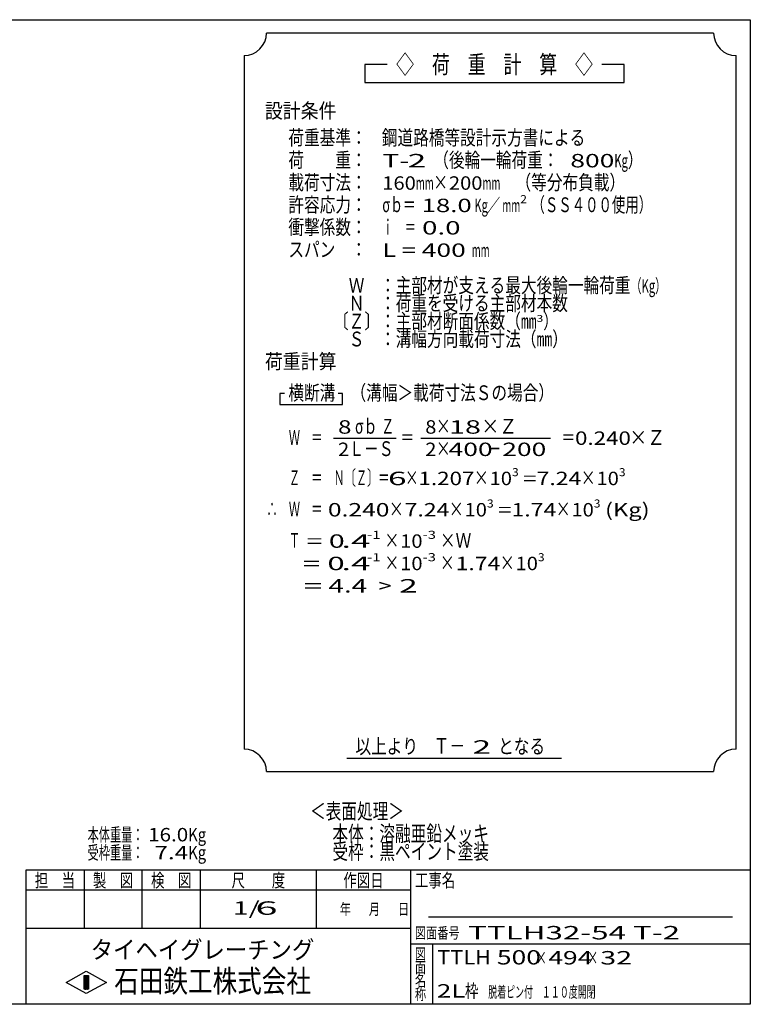
# Model space of a CAD drawing. Units: millimetres. Extents: x -182 to 173, y -128 to 105.
# Drawn here: x 10 to 173, y -115 to 105 of the extents above; entities that cross this region are included whole.
import ezdxf
from ezdxf.enums import TextEntityAlignment as Align

# ---------------------------------------------------------------- set-up
doc = ezdxf.new("R2010")
doc.units = ezdxf.units.MM
doc.header["$LTSCALE"] = 0.25
doc.layers.add('22', color=7, linetype='Continuous')
doc.layers.add('54', color=7, linetype='Continuous')
doc.styles.add('dcStyle0', font='txt.shx', dxfattribs={"width": 0.833333, "bigfont": 'bigfont'})

msp = doc.modelspace()

# ---------------------------------------------------------------- linework, layer by layer
at = {"color": 150, "linetype": 'Continuous', "lineweight": 25}
for p, q in [((-172.9, 105.35), (173.1, 105.35)), ((173.1, 105.35), (173.1, -114.65)), ((173.1, -84.65), (11.1, -84.65)), ((11.1, -84.65), (11.1, -114.65)), ((24.1, -84.65), (24.1, -97.65)), ((37.1, -97.65), (37.1, -84.65)), ((50.1, -84.65), (50.1, -97.65)), ((76.1, -97.65), (76.1, -84.65)), ((97.1, -84.65), (97.1, -114.65)), ((97.1, -89.15), (11.1, -89.15)), ((169.1, -95.15), (101.1, -95.15)), ((11.1, -97.65), (97.1, -97.65)), ((97.1, -101.15), (173.1, -101.15)), ((102.1, -114.65), (102.1, -101.15)), ((20.1, -109.75), (24.6, -107.25)), ((24.6, -107.25), (29.1, -109.75)), ((24.6, -112.25), (20.1, -109.75)), ((24.1, -108.25), (25.1, -108.25)), ((24.1, -111.25), (24.1, -108.25)), ((24.1, -108.25), (24.3, -108.25)), ((24.3, -108.25), (24.3, -111.25)), ((24.5, -111.25), (24.5, -108.25)), ((24.5, -108.25), (24.7, -108.25)), ((29.1, -109.75), (24.6, -112.25)), ((24.7, -108.25), (24.7, -111.25)), ((24.9, -111.25), (24.9, -108.25)), ((24.9, -108.25), (25.1, -108.25)), ((25.1, -108.25), (25.1, -111.25)), ((25.1, -108.25), (25.1, -111.25)), ((25.1, -111.25), (24.1, -111.25)), ((24.3, -111.25), (24.5, -111.25)), ((24.7, -111.25), (24.9, -111.25)), ((173.1, -114.65), (-172.9, -114.65))]:
    msp.add_line(p, q, dxfattribs=at)
at = {"layer": '54', "color": 4, "linetype": 'Continuous', "lineweight": 25}
for p, q in [((164.9, 102.35), (64.9, 102.35)), ((59.9, 97.35), (59.9, -57.65)), ((169.9, -57.65), (169.9, 97.35)), ((91.9, 95.35), (86.9, 95.35)), ((86.9, 95.35), (86.9, 91.35)), ((144.9, 95.35), (139.9, 95.35)), ((144.9, 91.35), (144.9, 95.35)), ((86.9, 91.35), (144.9, 91.35)), ((68.9, 21.85), (67.9, 21.85)), ((67.9, 21.85), (67.9, 19.35)), ((81.9, 21.85), (80.9, 21.85)), ((81.9, 19.35), (81.9, 21.85)), ((67.9, 19.35), (81.9, 19.35)), ((79.9, 11.85), (93.9, 11.85)), ((99.4, 11.85), (128.4, 11.85)), ((82.9, -59.65), (130.9, -59.65)), ((64.9, -62.65), (164.9, -62.65))]:
    msp.add_line(p, q, dxfattribs=at)
for centre, start, end in [((59.9, 102.35), 270, 0), ((169.9, 102.35), 180, 270), ((59.9, -62.65), 0, 90), ((169.9, -62.65), 90, 180)]:
    msp.add_arc(centre, 5, start, end, dxfattribs=at)

# ---------------------------------------------------------------- texts
at = {"color": 150, "style": 'dcStyle0', "width": 0.833333}
for s, height, p, p2 in [('担\u3000当', 3, (13.1, -88.45), (22.1, -88.45)), ('製\u3000図', 3, (26.1, -88.45), (35.1, -88.45)), ('検\u3000図', 3, (39.1, -88.45), (48.1, -88.45)), ('尺\u3000\u3000度', 3, (57.1, -88.45), (69.1, -88.45)), ('作図日', 3, (82.1, -88.45), (91.1, -88.45)), ('工事名', 3, (98.1, -88.45), (107.1, -88.45)), ('年', 2.5, (81.3, -94.65), (83.8, -94.65)), ('月', 2.5, (87.8, -94.65), (90.3, -94.65)), ('日', 2.5, (94.3, -94.65), (96.8, -94.65)), ('図面番号', 2.5, (98.1, -99.95), (108.1, -99.95)), ('図', 2.5, (98.1, -104.65), (100.6, -104.65)), ('面', 2.5, (98.1, -107.65), (100.6, -107.65)), ('名', 2.5, (98.1, -110.65), (100.6, -110.65)), ('称', 2.5, (98.1, -113.65), (100.6, -113.65))]:
    msp.add_text(s, height=height, dxfattribs=at).set_placement(p, p2, align=Align.FIT)
at = {"color": 222, "style": 'dcStyle0'}
for s, height, width, p, p2 in [('タイヘイグレーチング', 4, 1.041667, (25.6, -104.45), (75.6, -104.45)), ('石田鉄工株式会社', 5, 0.846154, (30.85, -111.95), (74.85, -111.95))]:
    msp.add_text(s, height=height, dxfattribs=dict(at, width=width)).set_placement(p, p2, align=Align.FIT)
at = {"layer": '22', "color": 2, "style": 'dcStyle0'}
for s, p, p2 in [('1/', (57.4, -94.65), (63.4, -94.65)), (' 6 ', (60.4, -94.65), (69.4, -94.65)), ('2L', (103, -113.15), (109.4, -113.15))]:
    msp.add_text(s, height=3, dxfattribs=at).set_placement(p, p2, align=Align.FIT)
for s, height, width, p, p2 in [('TTLH32-54 T-2                ', 3, 0.833333, (110, -100.15), (182.5, -100.15)), ('TTLH', 3.2, 0.9375, (103.1, -105.75), (115.1, -105.75)), (' 500 ', 3.2, 0.78125, (115.1, -105.75), (127.6, -105.75)), ('×', 3, 0.694444, (125.1, -105.75), (127.6, -105.75)), (' 494 ', 3, 0.833333, (126.6, -105.75), (139.1, -105.75)), ('×', 3, 0.694444, (136.6, -105.75), (139.1, -105.75)), (' 32 ', 3, 0.833333, (138.1, -105.75), (148.1, -105.75)), ('枠', 3, 0.833333, (109.3, -113.15), (112.3, -113.15)), ('脱着', 2.5, 0.666667, (114.5, -113.15), (118.5, -113.15)), ('ピン付', 2.5, 0.666667, (118.5, -113.15), (124.5, -113.15)), ('\u3000１１０度開閉', 2.5, 0.666667, (124.5, -113.15), (138.5, -113.15))]:
    msp.add_text(s, height=height, dxfattribs=dict(at, width=width)).set_placement(p, p2, align=Align.FIT)
at = {"layer": '54', "color": 2, "style": 'dcStyle0'}
for s, height, width, p, p2 in [('◇\u3000荷\u3000重\u3000計\u3000算\u3000◇', 4, 0.833333, (93.9, 93.35), (137.9, 93.35)), ('設計条件', 3.3, 0.858369, (64.55, 83.35), (80.55, 83.35)), ('荷重基準：\u3000', 3.3, 0.841346, (69.8, 77.35), (90.8, 77.35)), ('鋼道路橋等設計示方書による', 3.3, 0.841346, (90.7, 77.35), (136.2, 77.35)), ('荷\u3000\u3000重：\u3000', 3.3, 0.841346, (69.8, 72.35), (90.8, 72.35)), (' 2 ', 3, 0.833333, (94.8, 72.35), (102.3, 72.35)), ('（後輪一輪荷重：', 3.3, 0.841346, (102.2, 72.35), (130.2, 72.35)), ('  800', 3, 0.833333, (130.2, 72.35), (142.7, 72.35)), ('Kg', 3, 0.5, (142.7, 72.35), (145.7, 72.35)), ('）', 3.3, 0.833333, (145.7, 72.35), (149, 72.35)), ('載荷寸法：\u3000', 3.3, 0.841346, (69.8, 67.35), (90.8, 67.35)), ('160', 3, 0.833333, (90.8, 67.35), (98.3, 67.35)), ('×', 3.3, 0.833333, (102.2, 67.35), (105.5, 67.35)), ('200', 3, 0.833333, (105.7, 67.35), (113.2, 67.35)), ('\u3000（等分布負載）', 3.3, 0.841346, (117.1, 67.35), (145.1, 67.35)), ('mm', 3, 0.666667, (98.3, 67.35), (102.3, 67.35)), ('mm', 3, 0.666667, (113.2, 67.35), (117.2, 67.35)), ('許容応力：\u3000', 3.3, 0.841346, (69.8, 62.35), (90.8, 62.35)), ('2', 1.8, 0.833333, (121.65, 64.35), (123.15, 64.35)), ('（ＳＳ４００使用）', 3.3, 0.757576, (124.15, 62.35), (151.15, 62.35)), ('σｂ＝', 3.3, 0.631313, (90.8, 62.35), (98.3, 62.35)), (' 18.0', 3, 0.833333, (98.3, 62.35), (110.8, 62.35)), ('Kg', 3, 0.5, (111.4, 62.35), (114.4, 62.35)), ('／', 3, 0.833333, (114.15, 62.35), (117.15, 62.35)), ('mm', 3, 0.666667, (117.65, 62.35), (121.65, 62.35)), ('衝撃係数：\u3000', 3.3, 0.841346, (69.8, 57.35), (90.8, 57.35)), ('ｉ\u3000＝', 3.3, 0.631313, (90.8, 57.35), (98.3, 57.35)), (' 0.0', 3, 0.833333, (98.3, 57.35), (108.3, 57.35)), ('スパン\u3000：\u3000', 3.3, 0.841346, (69.8, 52.35), (90.8, 52.35)), ('L =', 3, 0.833333, (90.8, 52.35), (98.3, 52.35)), (' 400 ', 3, 0.833333, (98.3, 52.35), (110.8, 52.35)), ('mm', 3, 0.666667, (110.8, 52.35), (114.8, 52.35)), ('\u3000Ｗ\u3000：主部材が支える最大後輪一輪荷重', 3.3, 0.841346, (79.8, 44.35), (146.3, 44.35)), ('\u3000Ｎ\u3000：荷重を受ける主部材本数', 3.3, 0.841346, (79.8, 40.35), (132.3, 40.35)), ('〔Ｚ〕：主部材断面係数（㎜', 3.3, 0.841346, (79.8, 36.35), (125.3, 36.35)), ('）', 3.3, 0.833333, (126.8, 36.35), (130.1, 36.35)), ('\u3000Ｓ\u3000：溝幅方向載荷寸法（㎜）', 3.3, 0.841346, (79.8, 32.35), (132.3, 32.35)), ('荷重計算', 3.3, 0.858369, (64.55, 27.35), (80.55, 27.35)), ('\u3000（溝幅＞載荷寸法Ｓの場合）', 3.3, 0.841346, (80.2, 20.35), (129.2, 20.35)), ('横断溝', 3.3, 0.841346, (69.8, 20.35), (80.3, 20.35)), ('σｂ', 3.3, 0.631313, (84.7, 12.85), (89.7, 12.85)), ('Ｚ', 3.3, 0.757576, (90.5, 12.85), (93.5, 12.85)), ('8', 3, 0.833333, (100.4, 12.85), (102.9, 12.85)), ('×', 3.3, 0.833333, (102.8, 12.85), (106.1, 12.85)), (' 18 ', 3, 0.833333, (104.3, 12.85), (114.3, 12.85)), ('×Ｚ', 3.3, 0.858369, (112.95, 12.85), (120.95, 12.85)), ('Ｗ\u3000＝', 3.3, 0.631313, (69.9, 10.35), (77.4, 10.35)), ('0.240', 3, 0.833333, (133.9, 10.35), (146.4, 10.35)), ('×Ｚ', 3.3, 0.858369, (146.05, 10.35), (154.05, 10.35)), ('Ｌ－Ｓ', 3.3, 0.833333, (83.4, 7.85), (93.3, 7.85)), ('＝', 3.3, 0.757576, (94.9, 10.35), (97.9, 10.35)), ('＝', 3.3, 0.757576, (130.9, 10.35), (133.9, 10.35)), ('2', 3, 0.833333, (80.9, 7.85), (83.4, 7.85)), ('2', 3, 0.833333, (100.4, 7.85), (102.9, 7.85)), ('×', 3.3, 0.833333, (102.8, 7.85), (106.1, 7.85)), (' 400 ', 3, 0.833333, (104.3, 7.85), (116.8, 7.85)), ('－', 3.3, 0.631313, (114.8, 7.85), (117.3, 7.85)), (' 200 ', 3, 0.833333, (116.3, 7.85), (128.8, 7.85)), ('Ｚ\u3000＝\u3000Ｎ〔Ｚ〕＝', 3.3, 0.631313, (69.9, 1.35), (92.4, 1.35)), (' 6 ', 3, 0.833333, (90.4, 1.35), (97.9, 1.35)), ('×', 3.3, 0.757576, (95.9, 1.35), (98.9, 1.35)), ('1.207', 3, 0.833333, (98.9, 1.35), (111.4, 1.35)), ('×', 3.3, 0.833333, (111.3, 1.35), (114.6, 1.35)), ('10', 3, 0.833333, (114.8, 1.35), (119.8, 1.35)), ('3', 1.8, 0.833333, (119.8, 3.35), (121.3, 3.35)), ('7.24', 3, 0.833333, (125.3, 1.35), (135.3, 1.35)), ('×', 3.3, 0.833333, (135.2, 1.35), (138.5, 1.35)), ('10', 3, 0.833333, (138.7, 1.35), (143.7, 1.35)), ('3', 1.8, 0.833333, (143.7, 3.35), (145.2, 3.35)), ('3', 1.8, 0.833333, (114.2, -3.65), (115.7, -3.65)), ('3', 1.8, 0.833333, (138.1, -3.65), (139.6, -3.65)), ('∴\u3000Ｗ\u3000＝', 3.3, 0.631313, (64.9, -5.65), (77.4, -5.65)), (' 0.240', 3, 0.833333, (77.4, -5.65), (92.4, -5.65)), ('×', 3.3, 0.833333, (92.3, -5.65), (95.6, -5.65)), ('7.24', 3, 0.833333, (95.8, -5.65), (105.8, -5.65)), ('×', 3.3, 0.833333, (105.7, -5.65), (109, -5.65)), ('10', 3, 0.833333, (109.2, -5.65), (114.2, -5.65)), ('1.74', 3, 0.833333, (119.7, -5.65), (129.7, -5.65)), ('×', 3.3, 0.833333, (129.6, -5.65), (132.9, -5.65)), ('10', 3, 0.833333, (133.1, -5.65), (138.1, -5.65)), ('(Kg)', 3, 0.833333, (140.6, -5.65), (150.6, -5.65)), ('Ｔ', 3.3, 0.631313, (69.9, -12.65), (72.4, -12.65)), (' = 0', 3, 0.833333, (72.4, -12.65), (82.4, -12.65)), (' .4 ', 3, 0.833333, (79.9, -12.65), (89.9, -12.65)), ('-1', 1.8, 0.833333, (87.4, -10.65), (90.4, -10.65)), ('×', 3.3, 0.833333, (91.3, -12.65), (94.6, -12.65)), ('10', 3, 0.833333, (94.8, -12.65), (99.8, -12.65)), ('-3', 1.8, 0.833333, (99.8, -10.65), (102.8, -10.65)), ('×Ｗ', 3.3, 0.841346, (103.7, -12.65), (110.7, -12.65)), ('  = 0', 3, 0.833333, (69.9, -17.65), (82.4, -17.65)), (' .4 ', 3, 0.833333, (79.9, -17.65), (89.9, -17.65)), ('-1', 1.8, 0.833333, (87.4, -15.65), (90.4, -15.65)), ('×', 3.3, 0.833333, (91.3, -17.65), (94.6, -17.65)), ('10', 3, 0.833333, (94.8, -17.65), (99.8, -17.65)), ('-3', 1.8, 0.833333, (99.8, -15.65), (102.8, -15.65)), ('×', 3.3, 0.833333, (103.7, -17.65), (107, -17.65)), ('1.74', 3, 0.833333, (107.2, -17.65), (117.2, -17.65)), ('×', 3.3, 0.833333, (117.1, -17.65), (120.4, -17.65)), ('10', 3, 0.833333, (120.6, -17.65), (125.6, -17.65)), ('3', 1.8, 0.833333, (125.6, -15.65), (127.1, -15.65)), (' 4.4', 3, 0.833333, (77.4, -22.65), (87.4, -22.65)), (' 2 ', 3, 0.833333, (92.9, -22.65), (100.4, -22.65)), ('  =', 3, 0.833333, (69.9, -22.65), (77.4, -22.65)), ('以上より\u3000', 3.3, 0.841346, (84.8, -58.65), (102.3, -58.65)), ('Ｔ－', 3.5, 0.833333, (102.3, -58.65), (109.3, -58.65)), (' 2 ', 3, 0.833333, (109.3, -58.65), (116.8, -58.65)), ('となる', 3.3, 0.841346, (116.7, -58.65), (127.2, -58.65)), ('＜表面処理＞', 3.5, 0.744681, (74.65, -73.25), (95.65, -73.25)), ('本体：溶融亜鉛メッキ', 3.5, 0.744681, (79.65, -78.25), (114.65, -78.25)), ('本体重量：', 3, 0.694444, (24.9, -78.25), (37.4, -78.25)), (' 16.0', 3, 0.666667, (37.4, -78.25), (47.4, -78.25)), ('Kg', 3, 0.666667, (47.4, -78.25), (51.4, -78.25)), ('受枠重量：', 3, 0.694444, (24.9, -82.25), (37.4, -82.25)), ('受枠：黒ペイント塗装', 3.5, 0.744681, (79.65, -82.25), (114.65, -82.25)), ('  7.4', 3, 0.666667, (37.4, -82.25), (47.4, -82.25)), ('Kg', 3, 0.666667, (47.4, -82.25), (51.4, -82.25))]:
    msp.add_text(s, height=height, dxfattribs=dict(at, width=width)).set_placement(p, p2, align=Align.FIT)
for s, height, p, p2 in [('T-', 3, (90.8, 72.35), (96.8, 72.35)), ('（Kg）', 3, (146.3, 44.35), (154.3, 44.35)), ('3', 1.5, (125.3, 37.85), (126.8, 37.85)), ('8', 3, (80.9, 12.85), (83.9, 12.85)), ('=', 3, (122.3, 1.35), (125.3, 1.35)), ('=', 3, (116.7, -5.65), (119.7, -5.65)), ('>', 3, (89.9, -22.65), (92.9, -22.65))]:
    msp.add_text(s, height=height, dxfattribs=at).set_placement(p, p2, align=Align.FIT)

doc.saveas('drawing.dxf')
